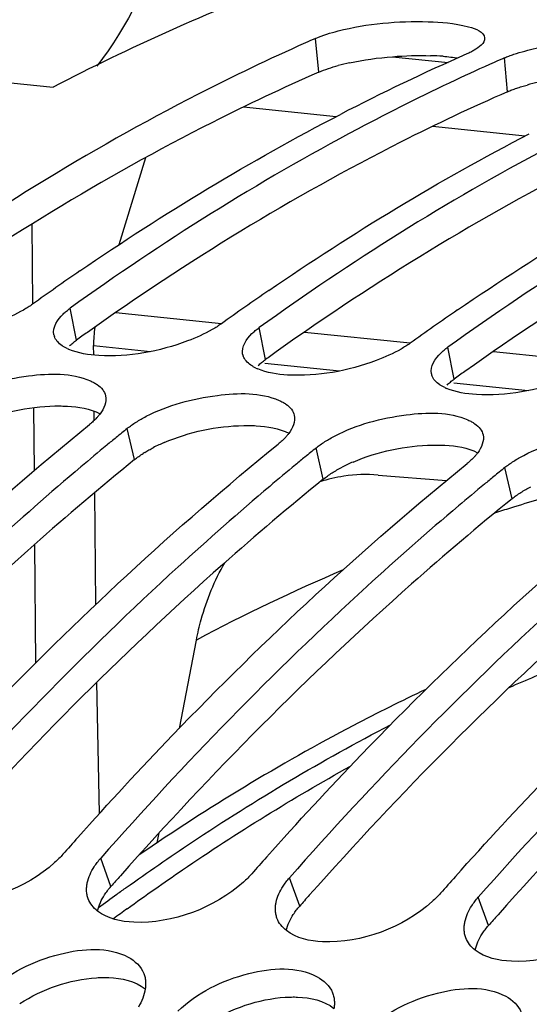
# Model space of a CAD drawing. Units: millimetres. Extents: x 0 to 594, y -37 to 420.
# Drawn here: x 199 to 201, y 87 to 92 of the extents above; entities that cross this region are included whole.
import ezdxf

# ---------------------------------------------------------------- set-up
doc = ezdxf.new("R2010")
doc.units = ezdxf.units.MM
doc.header["$LTSCALE"] = 32.67
doc.layers.get('0').update_dxf_attribs({"linetype": 'CONTINUOUS'})
doc.layers.add('7_ALL_FEATURES', color=7, linetype='CONTINUOUS')
doc.layers.add('AXES', color=7, linetype='CONTINUOUS')

msp = doc.modelspace()

# ---------------------------------------------------------------- linework, layer by layer
at = {"color": 9, "linetype": 'CONTINUOUS'}
for p, q in [((200.366268, 91.913356), (200.350007, 92.093865)), ((201.37373, 91.809127), (201.357469, 91.989635)), ((199.074113, 90.482748), (199.040733, 90.653383)), ((200.081575, 90.378519), (200.048195, 90.549154)), ((201.089037, 90.27429), (201.055657, 90.444925)), ((199.383335, 89.844316), (199.344757, 90.010974)), ((200.390797, 89.740086), (200.352219, 89.906745)), ((201.398259, 89.635857), (201.359682, 89.802516)), ((199.257468, 87.565003), (199.202953, 87.716245)), ((200.26493, 87.460773), (200.210416, 87.612016)), ((201.272392, 87.356544), (201.217878, 87.507787))]:
    msp.add_line(p, q, dxfattribs=at)
at = {"color": 7, "linetype": 'CONTINUOUS'}
msp.add_line((198.44486, 91.884883), (198.948591, 91.832769), dxfattribs=at)
for centre, radius, start, end in [((204.919032, 81.69774), 11.355854, 113.7251581, 114.0263411), ((205.875929, 81.281717), 11.721107, 113.7463459, 117.3960154), ((205.98847, 81.455398), 11.507234, 114.0281939, 115.1604382), ((205.926494, 81.59351), 11.355854, 113.7251581, 114.0263411), ((207.158138, 79.111167), 14.244583, 124.4886616, 125.1163173), ((207.276401, 78.942979), 14.450187, 125.1162761, 125.7238348), ((208.1656, 79.006937), 14.244583, 124.4886616, 125.1163173), ((208.283863, 78.83875), 14.450187, 125.1162761, 125.7238348), ((209.173062, 78.902708), 14.244583, 124.4886616, 125.1163173), ((209.291325, 78.734521), 14.450187, 125.1162761, 125.7238348), ((199.023427, 90.525988), 0.071996, 191.569269, 199.942116), ((199.136182, 90.672596), 0.260304, 244.455006, 246.779652), ((200.030889, 90.421759), 0.071996, 191.569269, 199.942116), ((200.143644, 90.568367), 0.260304, 244.455006, 246.779652), ((201.038351, 90.31753), 0.071996, 191.569269, 199.942116), ((201.151106, 90.464138), 0.260304, 244.455006, 246.779652), ((209.346404, 77.689873), 15.869546, 129.0679462, 129.343557), ((209.414198, 77.607152), 15.976497, 129.3435102, 129.5770682), ((209.532131, 77.464823), 16.161337, 129.5778429, 130.2146572), ((210.353866, 77.585644), 15.869546, 129.0679462, 129.343557), ((210.42166, 77.502923), 15.976497, 129.3435102, 129.5770682), ((210.539593, 77.360594), 16.161337, 129.5778429, 130.2146572), ((211.361329, 77.481414), 15.869546, 129.0679462, 129.343557), ((211.429123, 77.398694), 15.976497, 129.3435102, 129.5770682), ((211.547055, 77.256365), 16.161337, 129.5778429, 130.2146572), ((214.333434, 74.226608), 20.435326, 138.2789886, 138.6136058), ((215.340896, 74.122378), 20.435326, 138.2789886, 138.6136058), ((216.348358, 74.018149), 20.435326, 138.2789886, 138.6136058)]:
    msp.add_arc(centre, radius, start, end, dxfattribs=at)
at = {"color": 3, "linetype": 'CONTINUOUS'}
for centre, radius, start, end in [((200.794157, 90.741567), 1.249861, 102.140977, 104.991929), ((200.922536, 90.556611), 1.445492, 85.740972, 88.376561), ((201.801619, 90.637338), 1.249861, 102.140977, 104.991929), ((207.480365, 78.794234), 14.397446, 125.4403517, 125.7232771), ((208.487827, 78.690005), 14.397446, 125.4403517, 125.7232771), ((209.495289, 78.585776), 14.397446, 125.4403517, 125.7232771), ((199.891156, 89.119644), 0.887815, 113.163189, 117.335581), ((199.762544, 89.355005), 0.619489, 121.502747, 122.431842), ((200.898618, 89.015415), 0.887815, 113.163189, 117.335581), ((214.501324, 74.132096), 20.317926, 138.3977185, 138.6134539), ((215.508786, 74.027867), 20.317926, 138.3977185, 138.6134539), ((216.516248, 73.923638), 20.317926, 138.3977185, 138.6134539)]:
    msp.add_arc(centre, radius, start, end, dxfattribs=at)
at = {"color": 9, "linetype": 'CONTINUOUS'}
for centre, radius, start, end in [((206.686356, 77.317343), 12.604607, 125.6527276, 125.9369883), ((206.760042, 77.21585), 12.730029, 125.9374154, 126.4787121), ((206.786857, 77.188491), 12.673198, 125.9601919, 126.3703202)]:
    msp.add_arc(centre, radius, start, end, dxfattribs=at)
at = {"color": 7, "linetype": 'CONTINUOUS'}
for points, knots in [([(200.627575, 92.54367), (200.48584, 92.497194), (199.912095, 92.295253), (199.355726, 92.044685), (198.948591, 91.832769)], [0, 0, 0, 0, 0.24527024, 1, 1, 1, 1]), ([(200.350007, 92.093865), (200.388585, 92.11082), (200.583557, 92.169858), (200.789059, 92.187579), (200.949736, 92.182917)], [0, 0, 0, 0, 0.20770341, 1, 1, 1, 1]), ([(200.949736, 92.182917), (201.022352, 92.18081), (201.11365, 92.17515), (201.248979, 92.130851), (201.251838, 92.096173)], [0, 0, 0, 0, 0.67614343, 1, 1, 1, 1]), ([(200.295422, 92.069703), (200.102081, 91.983516), (199.315054, 91.606074), (198.56982, 91.143491), (198.033271, 90.757613)], [0, 0, 0, 0, 0.24259235, 1, 1, 1, 1]), ([(201.407317, 92.008752), (201.44632, 92.021928), (201.626102, 92.067925), (201.813166, 92.082867), (201.957199, 92.078688)], [0, 0, 0, 0, 0.22221461, 1, 1, 1, 1]), ([(201.196035, 92.030611), (201.189898, 92.027034), (201.176713, 92.019963), (201.16316, 92.013638), (201.155977, 92.010481)], [0, 0, 0, 0, 0.47514932, 1, 1, 1, 1]), ([(201.357469, 91.989635), (201.365312, 91.993082), (201.381804, 91.9998), (201.398569, 92.005797), (201.407317, 92.008752)], [0, 0, 0, 0, 0.48125846, 1, 1, 1, 1]), ([(201.096118, 91.870834), (200.920695, 91.788442), (200.207863, 91.431649), (199.530386, 91.005535), (199.040733, 90.653383)], [0, 0, 0, 0, 0.24319, 1, 1, 1, 1]), ([(202.103581, 91.766605), (201.928157, 91.684213), (201.215325, 91.32742), (200.537849, 90.901306), (200.048195, 90.549154)], [0, 0, 0, 0, 0.24319, 1, 1, 1, 1]), ([(203.111043, 91.662376), (202.93562, 91.579984), (202.222787, 91.223191), (201.545311, 90.797077), (201.055657, 90.444925)], [0, 0, 0, 0, 0.24319, 1, 1, 1, 1]), ([(198.79104, 90.643453), (198.748898, 90.619318), (198.557985, 90.534658), (198.344862, 90.495628), (198.185153, 90.504838)], [0, 0, 0, 0, 0.23287947, 1, 1, 1, 1]), ([(198.83924, 90.674229), (198.831738, 90.668834), (198.815913, 90.658175), (198.799568, 90.648337), (198.79104, 90.643453)], [0, 0, 0, 0, 0.48460338, 1, 1, 1, 1]), ([(199.002322, 90.621594), (199.008078, 90.627161), (199.020527, 90.638218), (199.033732, 90.648349), (199.040733, 90.653383)], [0, 0, 0, 0, 0.48150949, 1, 1, 1, 1]), ([(199.798502, 90.539224), (199.75636, 90.515089), (199.565448, 90.430429), (199.352325, 90.391399), (199.192616, 90.400609)], [0, 0, 0, 0, 0.23287947, 1, 1, 1, 1]), ([(199.846702, 90.57), (199.8392, 90.564605), (199.823375, 90.553946), (199.807031, 90.544108), (199.798502, 90.539224)], [0, 0, 0, 0, 0.48460338, 1, 1, 1, 1]), ([(200.009785, 90.517365), (200.015541, 90.522932), (200.027989, 90.533989), (200.041195, 90.54412), (200.048195, 90.549154)], [0, 0, 0, 0, 0.48150949, 1, 1, 1, 1]), ([(198.997158, 90.452958), (198.987632, 90.459434), (198.970891, 90.473343), (198.959155, 90.492036), (198.955748, 90.501432)], [0, 0, 0, 0, 0.53540421, 1, 1, 1, 1]), ([(199.023934, 90.437737), (199.019157, 90.440022), (199.010028, 90.444755), (199.001275, 90.450159), (198.997158, 90.452958)], [0, 0, 0, 0, 0.51539131, 1, 1, 1, 1]), ([(200.805964, 90.434995), (200.763822, 90.41086), (200.57291, 90.3262), (200.359787, 90.28717), (200.200078, 90.29638)], [0, 0, 0, 0, 0.23287947, 1, 1, 1, 1]), ([(200.854165, 90.465771), (200.846662, 90.460376), (200.830837, 90.449717), (200.814493, 90.439879), (200.805964, 90.434995)], [0, 0, 0, 0, 0.48460338, 1, 1, 1, 1]), ([(201.017247, 90.413136), (201.023003, 90.418703), (201.035451, 90.42976), (201.048657, 90.439891), (201.055657, 90.444925)], [0, 0, 0, 0, 0.48150949, 1, 1, 1, 1]), ([(200.00462, 90.348729), (199.995094, 90.355205), (199.978353, 90.369114), (199.966617, 90.387807), (199.96321, 90.397203)], [0, 0, 0, 0, 0.53540421, 1, 1, 1, 1]), ([(200.031396, 90.333508), (200.026619, 90.335793), (200.01749, 90.340526), (200.008738, 90.34593), (200.00462, 90.348729)], [0, 0, 0, 0, 0.51539131, 1, 1, 1, 1]), ([(201.813427, 90.330766), (201.771284, 90.30663), (201.580372, 90.22197), (201.367249, 90.182941), (201.20754, 90.192151)], [0, 0, 0, 0, 0.23287947, 1, 1, 1, 1]), ([(198.438502, 90.179937), (198.555527, 90.24069), (198.790932, 90.302934), (199.046562, 90.309048), (199.147642, 90.264964)], [0, 0, 0, 0, 0.54456315, 1, 1, 1, 1]), ([(201.012082, 90.2445), (201.002556, 90.250976), (200.985815, 90.264885), (200.974079, 90.283577), (200.970672, 90.292974)], [0, 0, 0, 0, 0.53540421, 1, 1, 1, 1]), ([(199.147642, 90.264964), (199.154251, 90.262082), (199.166763, 90.256021), (199.178642, 90.248776), (199.184125, 90.244969)], [0, 0, 0, 0, 0.51925688, 1, 1, 1, 1]), ([(199.184125, 90.244969), (199.19516, 90.237307), (199.214488, 90.22042), (199.226023, 90.196999), (199.228572, 90.185522)], [0, 0, 0, 0, 0.5332993, 1, 1, 1, 1]), ([(201.038858, 90.229279), (201.034081, 90.231564), (201.024952, 90.236297), (201.0162, 90.241701), (201.012082, 90.2445)], [0, 0, 0, 0, 0.51539131, 1, 1, 1, 1]), ([(199.445964, 90.075708), (199.56299, 90.13646), (199.798394, 90.198705), (200.054024, 90.204819), (200.155104, 90.160735)], [0, 0, 0, 0, 0.54456315, 1, 1, 1, 1]), ([(200.155104, 90.160735), (200.161713, 90.157853), (200.174226, 90.151792), (200.186104, 90.144547), (200.191587, 90.14074)], [0, 0, 0, 0, 0.51925688, 1, 1, 1, 1]), ([(200.191587, 90.14074), (200.202623, 90.133078), (200.22195, 90.116191), (200.233485, 90.09277), (200.236034, 90.081292)], [0, 0, 0, 0, 0.5332993, 1, 1, 1, 1]), ([(199.180997, 90.066788), (199.17536, 90.060725), (199.163162, 90.048633), (199.15016, 90.037416), (199.143265, 90.03182)], [0, 0, 0, 0, 0.48244408, 1, 1, 1, 1]), ([(199.199681, 90.089128), (199.196856, 90.085325), (199.190823, 90.077706), (199.184384, 90.07043), (199.180997, 90.066788)], [0, 0, 0, 0, 0.487858, 1, 1, 1, 1]), ([(199.392279, 90.044929), (199.400804, 90.05035), (199.41849, 90.060992), (199.436619, 90.070856), (199.445964, 90.075708)], [0, 0, 0, 0, 0.48963637, 1, 1, 1, 1]), ([(200.453426, 89.971479), (200.570452, 90.032231), (200.805856, 90.094476), (201.061486, 90.100589), (201.162567, 90.056506)], [0, 0, 0, 0, 0.54456315, 1, 1, 1, 1]), ([(197.065701, 88.03486), (197.230729, 88.219944), (197.883369, 88.925523), (198.589568, 89.582359), (199.143265, 90.03182)], [0, 0, 0, 0, 0.25800055, 1, 1, 1, 1]), ([(199.344757, 90.010974), (199.352107, 90.01694), (199.367649, 90.028702), (199.383832, 90.039558), (199.392279, 90.044929)], [0, 0, 0, 0, 0.48604335, 1, 1, 1, 1]), ([(201.162567, 90.056506), (201.169175, 90.053624), (201.181688, 90.047563), (201.193567, 90.040317), (201.199049, 90.036511)], [0, 0, 0, 0, 0.51925688, 1, 1, 1, 1]), ([(201.199049, 90.036511), (201.210085, 90.028849), (201.229412, 90.011962), (201.240947, 89.98854), (201.243496, 89.977063)], [0, 0, 0, 0, 0.5332993, 1, 1, 1, 1]), ([(200.188459, 89.962559), (200.182822, 89.956496), (200.170624, 89.944403), (200.157622, 89.933187), (200.150727, 89.92759)], [0, 0, 0, 0, 0.48244408, 1, 1, 1, 1]), ([(200.207143, 89.984899), (200.204318, 89.981096), (200.198286, 89.973477), (200.191846, 89.966201), (200.188459, 89.962559)], [0, 0, 0, 0, 0.487858, 1, 1, 1, 1]), ([(200.399741, 89.9407), (200.408266, 89.946121), (200.425952, 89.956763), (200.444081, 89.966627), (200.453426, 89.971479)], [0, 0, 0, 0, 0.48963637, 1, 1, 1, 1]), ([(201.460889, 89.86725), (201.577914, 89.928002), (201.813318, 89.990247), (202.068949, 89.99636), (202.170029, 89.952277)], [0, 0, 0, 0, 0.54456315, 1, 1, 1, 1]), ([(198.073163, 87.93063), (198.238191, 88.115715), (198.890831, 88.821294), (199.59703, 89.47813), (200.150727, 89.92759)], [0, 0, 0, 0, 0.25800055, 1, 1, 1, 1]), ([(200.352219, 89.906745), (200.359569, 89.912711), (200.375111, 89.924473), (200.391294, 89.935328), (200.399741, 89.9407)], [0, 0, 0, 0, 0.48604335, 1, 1, 1, 1]), ([(201.195921, 89.858329), (201.190284, 89.852267), (201.178086, 89.840174), (201.165084, 89.828958), (201.158189, 89.823361)], [0, 0, 0, 0, 0.48244408, 1, 1, 1, 1]), ([(201.214606, 89.88067), (201.21178, 89.876867), (201.205748, 89.869248), (201.199308, 89.861972), (201.195921, 89.858329)], [0, 0, 0, 0, 0.487858, 1, 1, 1, 1]), ([(201.407204, 89.836471), (201.415728, 89.841892), (201.433414, 89.852534), (201.451543, 89.862398), (201.460889, 89.86725)], [0, 0, 0, 0, 0.48963637, 1, 1, 1, 1]), ([(199.097514, 89.806119), (198.931719, 89.665943), (198.26058, 89.075122), (197.63555, 88.432554), (197.188029, 87.924703)], [0, 0, 0, 0, 0.2428517, 1, 1, 1, 1]), ([(199.080626, 87.826401), (199.245653, 88.011486), (199.898294, 88.717065), (200.604492, 89.373901), (201.158189, 89.823361)], [0, 0, 0, 0, 0.25800055, 1, 1, 1, 1]), ([(201.359682, 89.802516), (201.367031, 89.808482), (201.382573, 89.820244), (201.398757, 89.831099), (201.407204, 89.836471)], [0, 0, 0, 0, 0.48604335, 1, 1, 1, 1]), ([(200.104976, 89.70189), (199.939182, 89.561714), (199.268042, 88.970893), (198.643012, 88.328325), (198.195491, 87.820474)], [0, 0, 0, 0, 0.2428517, 1, 1, 1, 1]), ([(200.088088, 87.722172), (200.253115, 87.907257), (200.905756, 88.612836), (201.611954, 89.269672), (202.165651, 89.719132)], [0, 0, 0, 0, 0.25800055, 1, 1, 1, 1]), ([(201.112439, 89.597661), (200.946644, 89.457485), (200.275505, 88.866664), (199.650474, 88.224096), (199.202953, 87.716245)], [0, 0, 0, 0, 0.2428517, 1, 1, 1, 1]), ([(201.09555, 87.617943), (201.260577, 87.803027), (201.913218, 88.508606), (202.619416, 89.165442), (203.173113, 89.614903)], [0, 0, 0, 0, 0.25800055, 1, 1, 1, 1]), ([(202.119901, 89.493432), (201.954106, 89.353256), (201.282967, 88.762435), (200.657936, 88.119867), (200.210416, 87.612016)], [0, 0, 0, 0, 0.2428517, 1, 1, 1, 1]), ([(207.13112, 89.412649), (206.482518, 88.906149), (203.795813, 86.436752), (201.834392, 83.260175), (200.655675, 80.704749)], [0, 0, 0, 0, 0.22626126, 1, 1, 1, 1]), ([(203.127363, 89.389203), (202.961568, 89.249027), (202.290429, 88.658206), (201.665399, 88.015638), (201.217878, 87.507787)], [0, 0, 0, 0, 0.2428517, 1, 1, 1, 1]), ([(199.001461, 87.737091), (198.994679, 87.729395), (198.98028, 87.714124), (198.965013, 87.699727), (198.95703, 87.69258)], [0, 0, 0, 0, 0.48911381, 1, 1, 1, 1]), ([(199.168312, 87.670722), (199.173352, 87.678542), (199.184354, 87.694159), (199.196489, 87.708909), (199.202953, 87.716245)], [0, 0, 0, 0, 0.48755415, 1, 1, 1, 1]), ([(200.008923, 87.632862), (200.002141, 87.625165), (199.987742, 87.609895), (199.972476, 87.595497), (199.964492, 87.588351)], [0, 0, 0, 0, 0.48911381, 1, 1, 1, 1]), ([(200.175775, 87.566492), (200.180814, 87.574313), (200.191817, 87.58993), (200.203951, 87.60468), (200.210416, 87.612016)], [0, 0, 0, 0, 0.48755415, 1, 1, 1, 1]), ([(199.12769, 87.543071), (199.127423, 87.5499), (199.127819, 87.563877), (199.129916, 87.577693), (199.131363, 87.584651)], [0, 0, 0, 0, 0.49022382, 1, 1, 1, 1]), ([(199.136167, 87.499897), (199.13362, 87.506726), (199.129633, 87.520967), (199.127979, 87.535653), (199.12769, 87.543071)], [0, 0, 0, 0, 0.49539892, 1, 1, 1, 1]), ([(201.016385, 87.528633), (201.009603, 87.520936), (200.995204, 87.505666), (200.979938, 87.491268), (200.971954, 87.484122)], [0, 0, 0, 0, 0.48911381, 1, 1, 1, 1]), ([(201.183237, 87.462263), (201.188276, 87.470084), (201.199279, 87.485701), (201.211413, 87.50045), (201.217878, 87.507787)], [0, 0, 0, 0, 0.48755415, 1, 1, 1, 1]), ([(200.135152, 87.438842), (200.134885, 87.44567), (200.135281, 87.459648), (200.137378, 87.473464), (200.138825, 87.480422)], [0, 0, 0, 0, 0.49022382, 1, 1, 1, 1]), ([(200.143629, 87.395668), (200.141083, 87.402497), (200.137095, 87.416738), (200.135441, 87.431423), (200.135152, 87.438842)], [0, 0, 0, 0, 0.49539892, 1, 1, 1, 1]), ([(201.142614, 87.334613), (201.142348, 87.341441), (201.142744, 87.355419), (201.144841, 87.369235), (201.146288, 87.376192)], [0, 0, 0, 0, 0.49022382, 1, 1, 1, 1]), ([(201.151092, 87.291438), (201.148545, 87.298268), (201.144557, 87.312509), (201.142903, 87.327194), (201.142614, 87.334613)], [0, 0, 0, 0, 0.49539892, 1, 1, 1, 1]), ([(198.607808, 87.003632), (198.710336, 87.102822), (198.952218, 87.22343), (199.242793, 87.245137), (199.349838, 87.187748)], [0, 0, 0, 0, 0.54012815, 1, 1, 1, 1]), ([(199.61527, 86.899403), (199.717798, 86.998593), (199.95968, 87.119201), (200.250255, 87.140908), (200.3573, 87.083519)], [0, 0, 0, 0, 0.54012815, 1, 1, 1, 1]), ([(199.432562, 87.101406), (199.435457, 87.094048), (199.440029, 87.078632), (199.442018, 87.062691), (199.442425, 87.054617)], [0, 0, 0, 0, 0.49445715, 1, 1, 1, 1]), ([(199.442425, 87.054617), (199.442724, 87.04867), (199.442676, 87.036539), (199.44142, 87.024477), (199.440506, 87.018392)], [0, 0, 0, 0, 0.49181478, 1, 1, 1, 1]), ([(200.622732, 86.795174), (200.72526, 86.894364), (200.967142, 87.014972), (201.257717, 87.036679), (201.364763, 86.979289)], [0, 0, 0, 0, 0.54012815, 1, 1, 1, 1]), ([(200.440024, 86.997177), (200.44292, 86.989818), (200.447491, 86.974403), (200.44948, 86.958462), (200.449887, 86.950388)], [0, 0, 0, 0, 0.49445715, 1, 1, 1, 1]), ([(200.449887, 86.950388), (200.450186, 86.944441), (200.450138, 86.932309), (200.448882, 86.920248), (200.447968, 86.914163)], [0, 0, 0, 0, 0.49181478, 1, 1, 1, 1])]:
    msp.add_open_spline(points, degree=3, knots=knots, dxfattribs=at)
for points in [[(201.251838, 92.096173), (201.254196, 92.067572), (201.220828, 92.045064), (201.196035, 92.030611)], [(199.092241, 90.852097), (199.538002, 91.158322), (200.002356, 91.439594), (200.482602, 91.688271)], [(200.099703, 90.747868), (200.545464, 91.054092), (201.009818, 91.335365), (201.490064, 91.584042)], [(201.107165, 90.643638), (201.552926, 90.949863), (202.01728, 91.231136), (202.497527, 91.479812)], [(198.952894, 90.511549), (198.944832, 90.550945), (198.973418, 90.593639), (199.002322, 90.621594)], [(199.960356, 90.40732), (199.952294, 90.446716), (199.98088, 90.489409), (200.009785, 90.517365)], [(199.192616, 90.400609), (199.138571, 90.403725), (199.083294, 90.412016), (199.033552, 90.433378)], [(200.967818, 90.303091), (200.959756, 90.342487), (200.988342, 90.38518), (201.017247, 90.413136)], [(200.200078, 90.29638), (200.146033, 90.299496), (200.090756, 90.307787), (200.041014, 90.329148)], [(201.20754, 90.192151), (201.153495, 90.195267), (201.098218, 90.203557), (201.048476, 90.224919)], [(199.228572, 90.185522), (199.235844, 90.152776), (199.219685, 90.116054), (199.199681, 90.089128)], [(200.236034, 90.081292), (200.243306, 90.048547), (200.227147, 90.011825), (200.207143, 89.984899)], [(201.243496, 89.977063), (201.250769, 89.944318), (201.234609, 89.907596), (201.214606, 89.88067)], [(198.95703, 87.69258), (198.802407, 87.554169), (198.579783, 87.469944), (198.372435, 87.478474)], [(199.131363, 87.584651), (199.137721, 87.615219), (199.151401, 87.644476), (199.168312, 87.670722)], [(199.964492, 87.588351), (199.80987, 87.44994), (199.587245, 87.365715), (199.379898, 87.374244)], [(200.138825, 87.480422), (200.145183, 87.51099), (200.158863, 87.540247), (200.175775, 87.566492)], [(199.186159, 87.434256), (199.164519, 87.45123), (199.145777, 87.474127), (199.136167, 87.499897)], [(200.971954, 87.484122), (200.817332, 87.345711), (200.594707, 87.261486), (200.38736, 87.270015)], [(201.146288, 87.376192), (201.152645, 87.40676), (201.166325, 87.436018), (201.183237, 87.462263)], [(199.379898, 87.374244), (199.312348, 87.377023), (199.239355, 87.392532), (199.186159, 87.434256)], [(200.193622, 87.330027), (200.171981, 87.347001), (200.153239, 87.369898), (200.143629, 87.395668)], [(200.38736, 87.270015), (200.31981, 87.272794), (200.246817, 87.288302), (200.193622, 87.330027)], [(201.979417, 87.379893), (201.824794, 87.241481), (201.60217, 87.157257), (201.394822, 87.165786)], [(201.201084, 87.225797), (201.179443, 87.242771), (201.160701, 87.265668), (201.151092, 87.291438)], [(201.394822, 87.165786), (201.327272, 87.168565), (201.254279, 87.184073), (201.201084, 87.225797)], [(199.349838, 87.187748), (199.384966, 87.168915), (199.417967, 87.138496), (199.432562, 87.101406)], [(200.3573, 87.083519), (200.392429, 87.064686), (200.425429, 87.034267), (200.440024, 86.997177)], [(199.440506, 87.018392), (199.435369, 86.984186), (199.421555, 86.951058), (199.403988, 86.921261)], [(201.364763, 86.979289), (201.399891, 86.960456), (201.432891, 86.930037), (201.447486, 86.892947)]]:
    msp.add_open_spline(points, degree=3, dxfattribs=at)
at = {"color": 3, "linetype": 'CONTINUOUS'}
for points in [[(200.531289, 91.963472), (200.606541, 91.979738), (200.683177, 91.990168), (200.759931, 91.996185)], [(200.759931, 91.996185), (200.827599, 92.001491), (200.895641, 92.003507), (200.963488, 92.001523)], [(200.366268, 91.913356), (200.399971, 91.928168), (200.435289, 91.939323), (200.470839, 91.948886)], [(198.53447, 90.04012), (198.667398, 90.097165), (198.814202, 90.12809), (198.958826, 90.130882)], [(199.0249, 90.129732), (199.084518, 90.126313), (199.14641, 90.11695), (199.199498, 90.089603)], [(199.541933, 89.935891), (199.67486, 89.992936), (199.821664, 90.023861), (199.966288, 90.026653)], [(200.032362, 90.025503), (200.091981, 90.022084), (200.153873, 90.01272), (200.20696, 89.985374)], [(200.549395, 89.831662), (200.682323, 89.888707), (200.829126, 89.919632), (200.97375, 89.922424)], [(201.039824, 89.921274), (201.099443, 89.917854), (201.161335, 89.908491), (201.214422, 89.881145)], [(199.186734, 87.434516), (199.192937, 87.464877), (199.206474, 87.493954), (199.223247, 87.520011)], [(200.194196, 87.330286), (200.200399, 87.360648), (200.213936, 87.389725), (200.230709, 87.415782)], [(201.201658, 87.226057), (201.207861, 87.256419), (201.221398, 87.285496), (201.238171, 87.311553)], [(198.770724, 86.939608), (198.891536, 87.018398), (199.036776, 87.06871), (199.180713, 87.077955)], [(199.246182, 87.078851), (199.313884, 87.07608), (199.38702, 87.060477), (199.440348, 87.018675)], [(199.778187, 86.835379), (199.898999, 86.914169), (200.044238, 86.964481), (200.188175, 86.973726)], [(200.253644, 86.974622), (200.321347, 86.971851), (200.394482, 86.956248), (200.447811, 86.914446)]]:
    msp.add_open_spline(points, degree=3, dxfattribs=at)
for points, knots in [([(201.029886, 91.998111), (201.043687, 91.997069), (201.070252, 91.994623), (201.096703, 91.991131), (201.10938, 91.989152)], [0, 0, 0, 0, 0.51892063, 1, 1, 1, 1]), ([(200.366268, 91.913356), (200.17475, 91.829186), (199.39516, 91.460309), (198.656473, 91.006982), (198.12447, 90.628345)], [0, 0, 0, 0, 0.24263683, 1, 1, 1, 1]), ([(201.37373, 91.809127), (201.182212, 91.724956), (200.402622, 91.35608), (199.663935, 90.902752), (199.131933, 90.524116)], [0, 0, 0, 0, 0.24263683, 1, 1, 1, 1]), ([(201.37373, 91.809127), (201.381482, 91.812533), (201.397786, 91.819173), (201.41436, 91.825099), (201.42301, 91.828019)], [0, 0, 0, 0, 0.48118612, 1, 1, 1, 1]), ([(201.42301, 91.828019), (201.431882, 91.831014), (201.450234, 91.836837), (201.468756, 91.842089), (201.478301, 91.844656)], [0, 0, 0, 0, 0.48650099, 1, 1, 1, 1]), ([(202.381192, 91.704898), (202.189674, 91.620727), (201.410084, 91.251851), (200.671398, 90.798523), (200.139395, 90.419887)], [0, 0, 0, 0, 0.24263683, 1, 1, 1, 1]), ([(203.388655, 91.600668), (203.197137, 91.516498), (202.417546, 91.147622), (201.67886, 90.694294), (201.146857, 90.315657)], [0, 0, 0, 0, 0.24263683, 1, 1, 1, 1]), ([(199.036167, 90.451331), (199.041851, 90.456834), (199.054148, 90.467762), (199.067195, 90.477774), (199.074113, 90.482748)], [0, 0, 0, 0, 0.48146884, 1, 1, 1, 1]), ([(200.043629, 90.347102), (200.049314, 90.352604), (200.06161, 90.363533), (200.074657, 90.373544), (200.081575, 90.378519)], [0, 0, 0, 0, 0.48146884, 1, 1, 1, 1]), ([(201.051092, 90.242872), (201.056776, 90.248375), (201.069072, 90.259304), (201.08212, 90.269315), (201.089037, 90.27429)], [0, 0, 0, 0, 0.48146884, 1, 1, 1, 1]), ([(198.958826, 90.130882), (198.970041, 90.131099), (198.992078, 90.131143), (199.014103, 90.130351), (199.0249, 90.129732)], [0, 0, 0, 0, 0.5091433, 1, 1, 1, 1]), ([(199.966288, 90.026653), (199.977504, 90.026869), (199.999541, 90.026914), (200.021565, 90.026122), (200.032362, 90.025503)], [0, 0, 0, 0, 0.5091433, 1, 1, 1, 1]), ([(199.438837, 89.88319), (199.445993, 89.887577), (199.460729, 89.896214), (199.475762, 89.904322), (199.48347, 89.908319)], [0, 0, 0, 0, 0.49153127, 1, 1, 1, 1]), ([(200.97375, 89.922424), (200.984966, 89.92264), (201.007003, 89.922685), (201.029027, 89.921893), (201.039824, 89.921274)], [0, 0, 0, 0, 0.5091433, 1, 1, 1, 1]), ([(199.383335, 89.844316), (199.390599, 89.850212), (199.405964, 89.861838), (199.421963, 89.872564), (199.430315, 89.877872)], [0, 0, 0, 0, 0.48598227, 1, 1, 1, 1]), ([(199.383335, 89.844316), (199.201354, 89.696593), (198.463477, 89.069709), (197.78033, 88.379351), (197.29323, 87.830763)], [0, 0, 0, 0, 0.2421339, 1, 1, 1, 1]), ([(200.437777, 89.773643), (200.446216, 89.779006), (200.463727, 89.789534), (200.481677, 89.799291), (200.490932, 89.80409)], [0, 0, 0, 0, 0.48955525, 1, 1, 1, 1]), ([(200.390797, 89.740086), (200.398061, 89.745983), (200.413426, 89.757609), (200.429425, 89.768335), (200.437777, 89.773643)], [0, 0, 0, 0, 0.48598227, 1, 1, 1, 1]), ([(200.390797, 89.740086), (200.208816, 89.592364), (199.470939, 88.96548), (198.787792, 88.275122), (198.300692, 87.726534)], [0, 0, 0, 0, 0.2421339, 1, 1, 1, 1]), ([(201.445239, 89.669414), (201.453678, 89.674777), (201.471189, 89.685305), (201.489139, 89.695061), (201.498394, 89.69986)], [0, 0, 0, 0, 0.48955525, 1, 1, 1, 1]), ([(201.398259, 89.635857), (201.405524, 89.641754), (201.420888, 89.653379), (201.436887, 89.664106), (201.445239, 89.669414)], [0, 0, 0, 0, 0.48598227, 1, 1, 1, 1]), ([(201.398259, 89.635857), (201.216278, 89.488135), (200.478401, 88.861251), (199.795254, 88.170893), (199.308154, 87.622305)], [0, 0, 0, 0, 0.2421339, 1, 1, 1, 1]), ([(202.405722, 89.531628), (202.22374, 89.383906), (201.485863, 88.757022), (200.802717, 88.066663), (200.315617, 87.518076)], [0, 0, 0, 0, 0.2421339, 1, 1, 1, 1]), ([(203.413184, 89.427399), (203.231202, 89.279676), (202.493325, 88.652793), (201.810179, 87.962434), (201.323079, 87.413846)], [0, 0, 0, 0, 0.2421339, 1, 1, 1, 1]), ([(207.267699, 89.321834), (204.995729, 87.57776), (201.084431, 82.412778), (197.775472, 73.008015), (196.788987, 62.570484), (197.891278, 55.561453), (198.982159, 52.368901)], [0, 0, 0, 0, 0.21614157, 0.47333444, 0.74540377, 1, 1, 1, 1]), ([(199.223247, 87.520011), (199.228223, 87.527741), (199.23909, 87.543177), (199.251079, 87.557753), (199.257468, 87.565003)], [0, 0, 0, 0, 0.48753461, 1, 1, 1, 1]), ([(200.230709, 87.415782), (200.235685, 87.423512), (200.246552, 87.438947), (200.258541, 87.453524), (200.26493, 87.460773)], [0, 0, 0, 0, 0.48753461, 1, 1, 1, 1]), ([(201.238171, 87.311553), (201.243147, 87.319283), (201.254014, 87.334718), (201.266004, 87.349295), (201.272392, 87.356544)], [0, 0, 0, 0, 0.48753461, 1, 1, 1, 1]), ([(199.180713, 87.077955), (199.191791, 87.078667), (199.213616, 87.079548), (199.235459, 87.07929), (199.246182, 87.078851)], [0, 0, 0, 0, 0.50846019, 1, 1, 1, 1]), ([(200.188175, 86.973726), (200.199254, 86.974438), (200.221078, 86.975319), (200.242921, 86.975061), (200.253644, 86.974622)], [0, 0, 0, 0, 0.50846019, 1, 1, 1, 1])]:
    msp.add_open_spline(points, degree=3, knots=knots, dxfattribs=at)
at = {"color": 9, "linetype": 'CONTINUOUS'}
for points, knots in [([(201.38237, 88.627795), (201.474527, 88.668294), (201.840175, 88.822282), (202.215593, 88.953248), (202.499757, 89.036368)], [0, 0, 0, 0, 0.25372887, 1, 1, 1, 1]), ([(199.339496, 87.559402), (199.454297, 87.641751), (199.908414, 87.956046), (200.38444, 88.239021), (200.749436, 88.427904)], [0, 0, 0, 0, 0.25582819, 1, 1, 1, 1]), ([(199.344863, 87.446496), (199.442082, 87.517025), (199.827292, 87.788178), (200.228407, 88.036907), (200.535328, 88.207109)], [0, 0, 0, 0, 0.25497181, 1, 1, 1, 1])]:
    msp.add_open_spline(points, degree=3, knots=knots, dxfattribs=at)
at = {"layer": '7_ALL_FEATURES', "color": 7, "linetype": 'CONTINUOUS'}
msp.add_open_spline([(200.937964, 88.617316), (200.807917, 88.555897), (200.280701, 88.292964), (199.77579, 87.985931), (199.408584, 87.734175)], degree=3, knots=[0, 0, 0, 0, 0.24416172, 1, 1, 1, 1], dxfattribs=at)
at = {"layer": 'AXES', "color": 7, "linetype": 'CONTINUOUS'}
for p, q in [((200.759944, 91.995941), (201.0565, 91.965261)), ((199.441411, 91.45585), (199.299136, 90.990922)), ((199.165552, 90.403816), (199.16513, 90.454258)), ((199.168468, 90.055446), (199.168076, 90.102357)), ((200.683372, 89.762036), (201.048265, 89.732281)), ((199.176708, 89.071015), (199.171703, 89.668962)), ((199.622577, 88.409301), (199.713664, 88.881287)), ((199.196962, 87.955165), (199.181612, 88.655523)), ((199.504801, 87.798301), (199.514995, 87.85122))]:
    msp.add_line(p, q, dxfattribs=at)
at = {"layer": 'AXES', "color": 9, "linetype": 'CONTINUOUS'}
for p, q in [((200.460084, 91.675705), (199.965454, 91.726878)), ((201.467546, 91.571476), (200.972916, 91.622649)), ((198.836248, 91.10259), (198.839831, 90.674234)), ((199.283647, 90.630054), (199.846887, 90.571782)), ((200.291109, 90.525824), (200.854349, 90.467553)), ((199.16513, 90.454258), (199.469511, 90.422768)), ((201.298572, 90.421595), (201.861811, 90.363324)), ((200.079622, 90.359647), (200.476973, 90.318539)), ((201.087085, 90.255418), (201.484435, 90.214309)), ((198.84445, 90.121893), (198.847268, 89.78491)), ((201.41125, 89.592318), (201.390268, 89.585799)), ((198.850558, 89.391618), (198.855856, 88.75801))]:
    msp.add_line(p, q, dxfattribs=at)
at = {"layer": 'AXES', "color": 7, "linetype": 'CONTINUOUS'}
for centre, radius, start, end in [((199.796668, 90.459378), 0.631558, 171.61302, 180.464499), ((200.618605, 88.975124), 0.789651, 98.570663, 108.118676), ((200.618484, 88.968642), 0.796043, 85.324459, 98.492525)]:
    msp.add_arc(centre, radius, start, end, dxfattribs=at)
at = {"layer": 'AXES', "color": 9, "linetype": 'CONTINUOUS'}
for centre, radius, start, end in [((204.039882, 81.097478), 8.892245, 105.1885077, 107.1940921), ((204.090509, 80.932106), 9.065192, 107.3296683, 107.9046579), ((204.523928, 79.83077), 10.249415, 113.1410643, 117.9902167)]:
    msp.add_arc(centre, radius, start, end, dxfattribs=at)
at = {"layer": 'AXES', "color": 7, "linetype": 'CONTINUOUS'}
for points, knots in [([(199.677526, 93.58176), (199.678647, 93.277032), (199.598754, 92.697673), (199.350472, 92.159408), (199.181486, 91.945506)], [0, 0, 0, 0, 0.52782746, 1, 1, 1, 1]), ([(199.059363, 52.394571), (198.428653, 54.243836), (197.518694, 58.214137), (197.141238, 64.419417), (197.708564, 70.766874), (198.956672, 75.912244), (200.405121, 79.749791), (201.669997, 82.378223), (203.106884, 84.75151), (204.693447, 86.831556), (206.405268, 88.584668), (208.217197, 89.981845), (210.101358, 90.997968), (211.41947, 91.417133), (212.071535, 91.550703)], [0, 0, 0, 0, 0.12997717, 0.26919053, 0.41203143, 0.55238636, 0.6198515, 0.68461309, 0.7461537, 0.80410002, 0.85826482, 0.90869497, 0.95572185, 1, 1, 1, 1]), ([(199.713664, 88.881287), (199.720817, 88.918332), (199.754164, 89.061347), (199.81032, 89.199398), (199.865107, 89.29376)], [0, 0, 0, 0, 0.2569344, 1, 1, 1, 1])]:
    msp.add_open_spline(points, degree=3, knots=knots, dxfattribs=at)

doc.saveas('drawing.dxf')
